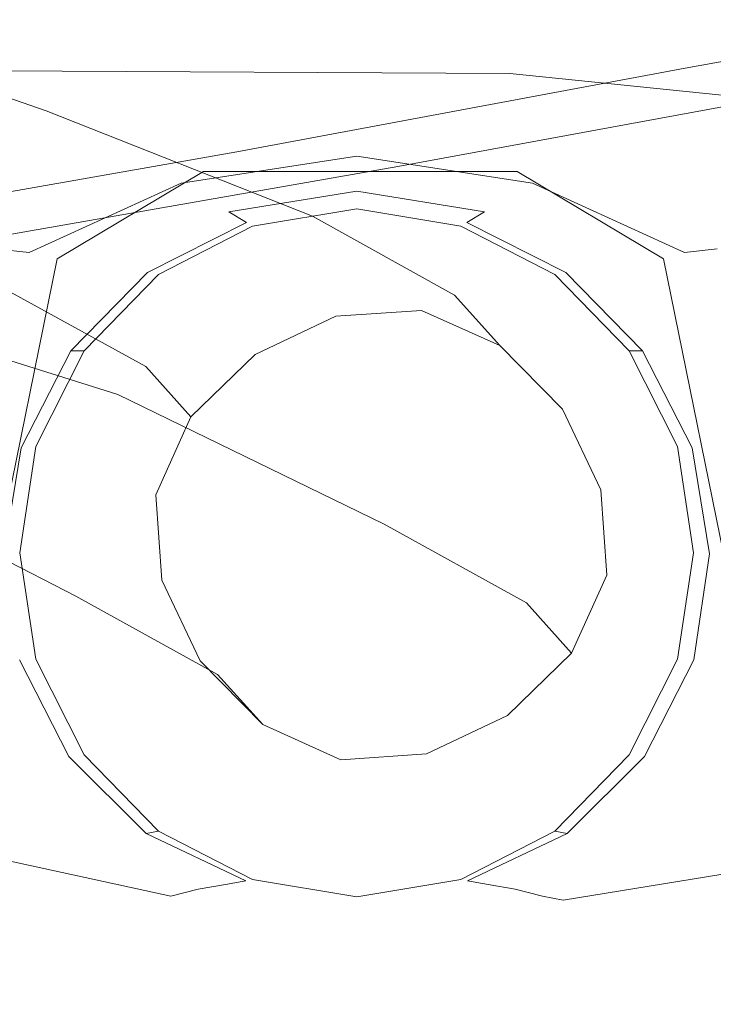
# Model space of a CAD drawing. Extents: x 0 to 819, y -819 to 0.
# Drawn here: x 326 to 344, y -101 to -75 of the extents above; entities that cross this region are included whole.
import ezdxf

# ---------------------------------------------------------------- set-up
doc = ezdxf.new("R2010")
doc.units = 0
doc.header["$LTSCALE"] = 500
doc.header["$MEASUREMENT"] = 0
for name, color, linetype in [('NOVOTERM_CERAMIKA', 7, 'Continuous'), ('NOVOTERM_CHROM', 7, 'Continuous'), ('NOVOTERM_WAZ', 7, 'Continuous')]:
    doc.layers.add(name, color=color, linetype=linetype)

msp = doc.modelspace()

# ---------------------------------------------------------------- linework, layer by layer
at = {"layer": 'NOVOTERM_CERAMIKA', "lineweight": 0}
for points, invisible_edges in [([(731.235, 0, 2082.962), (731.956, -152.242, 2082.962), (0, 0, 2082.962), (731.235, 0, 2082.962)], 10), ([(0, 0, 2082.962), (731.956, -152.242, 2082.962), (298.848, -728.554, 2082.962), (0, 0, 2082.962)], 15), ([(129.365, -129.365, 0), (194.048, 0, 0), (385.273, 0, 0), (162.648, -226.137, 0)], 13), ([(133.133, -387.087, 0), (162.648, -226.137, 0), (385.273, 0, 0), (230.157, -354.746, 0)], 15), ([(388.099, -258.731, 0), (230.157, -354.746, 0), (385.273, 0, 0), (544.157, -65.692, 0)], 15), ([(60.192, -60.192, 2112.593), (79.169, -79.395, 2146.713), (650.591, -79.395, 2146.713), (671.327, -60.192, 2112.593)], 15), ([(207.745, -71.103, 398.849), (223.576, -76.093, 378.507), (338.254, -76.684, 376.066), (322.223, -71.072, 398.849)], 15), ([(378.357, -71.062, 398.849), (322.223, -71.072, 398.849), (338.254, -76.684, 376.066), (378.647, -75.43, 378.507)], 15), ([(377.643, -78.127, 371.727), (378.647, -75.43, 378.507), (338.254, -76.684, 376.066), (367.732, -79.683, 371.727)], 7), ([(264.562, -80.655, 371.727), (338.798, -82.19, 371.727), (338.254, -76.684, 376.066), (223.576, -76.093, 378.507)], 11), ([(366.243, -82.489, 371.727), (367.732, -79.683, 371.727), (338.254, -76.684, 376.066), (338.798, -82.19, 371.727)], 13), ([(650.591, -79.395, 2146.713), (79.169, -79.395, 2146.713), (651.002, -166.243, 2146.713), (650.591, -79.395, 2146.713)], 15), ([(79.169, -79.395, 2146.713), (79.169, -644.406, 2146.713), (651.002, -166.243, 2146.713), (79.169, -79.395, 2146.713)], 15), ([(264.562, -80.655, 371.727), (243.824, -86.289, 371.727), (350.579, -90.32, 371.653), (338.798, -82.19, 371.727)], 15), ([(366.243, -82.489, 371.727), (338.798, -82.19, 371.727), (350.579, -90.32, 371.653), (371.919, -85.156, 371.612)], 15), ([(269.75, -98.803, 371.727), (345.502, -107.488, 371.612), (350.579, -90.32, 371.653), (243.824, -86.289, 371.727)], 15), ([(269.75, -98.803, 371.727), (241.019, -112.838, 371.727), (345.606, -134.48, 371.653), (345.502, -107.488, 371.612)], 15)]:
    msp.add_3dface(points, dxfattribs=dict(at, invisible_edges=invisible_edges))
at = {"layer": 'NOVOTERM_CHROM', "lineweight": 0}
for points, invisible_edges in [([(326.507, -77.849, 1540.044), (323.252, -92.69, 1542.576), (323.252, -32.107, 1542.576), (326.507, -32.107, 1540.044)], 13), ([(323.252, -92.69, 1564.91), (326.507, -77.849, 1567.441), (326.507, -32.107, 1567.441), (323.252, -32.107, 1564.91)], 15), ([(330.305, -75.747, 1538.416), (326.507, -77.849, 1540.044), (326.507, -32.107, 1540.044), (330.305, -32.107, 1538.416)], 15), ([(326.507, -77.849, 1567.441), (330.305, -75.747, 1569.069), (330.305, -32.107, 1569.069), (326.507, -32.107, 1567.441)], 15), ([(334.375, -75.747, 1537.964), (330.305, -75.747, 1538.416), (330.305, -32.107, 1538.416), (334.375, -32.107, 1537.964)], 15), ([(330.305, -75.747, 1569.069), (334.375, -75.747, 1569.612), (334.375, -32.107, 1569.612), (330.305, -32.107, 1569.069)], 15), ([(338.444, -75.747, 1538.416), (334.375, -75.747, 1537.964), (334.375, -32.107, 1537.964), (338.444, -32.107, 1538.416)], 15), ([(334.375, -75.747, 1569.612), (338.444, -75.747, 1569.069), (338.444, -32.107, 1569.069), (334.375, -32.107, 1569.612)], 15), ([(342.242, -77.849, 1540.044), (338.444, -75.747, 1538.416), (338.444, -32.107, 1538.416), (342.242, -32.107, 1540.044)], 15), ([(338.444, -75.747, 1569.069), (342.242, -77.849, 1567.441), (342.242, -32.107, 1567.441), (338.444, -32.107, 1569.069)], 15), ([(345.497, -92.69, 1542.576), (342.242, -77.849, 1540.044), (342.242, -32.107, 1540.044), (345.497, -32.107, 1542.576)], 15), ([(342.242, -77.849, 1567.441), (345.497, -92.69, 1564.91), (345.497, -32.107, 1564.91), (342.242, -32.107, 1567.441)], 15), ([(326.507, -81.496, 1567.441), (330.305, -79.227, 1569.069), (330.305, -75.747, 1569.069), (326.507, -77.849, 1567.441)], 15), ([(330.305, -79.227, 1538.416), (326.507, -81.496, 1540.044), (326.507, -77.849, 1540.044), (330.305, -75.747, 1538.416)], 15), ([(330.305, -79.227, 1569.069), (334.375, -79.227, 1569.612), (334.375, -75.747, 1569.612), (330.305, -75.747, 1569.069)], 15), ([(334.375, -79.227, 1537.964), (330.305, -79.227, 1538.416), (330.305, -75.747, 1538.416), (334.375, -75.747, 1537.964)], 15), ([(334.375, -79.227, 1569.612), (338.444, -79.227, 1569.069), (338.444, -75.747, 1569.069), (334.375, -75.747, 1569.612)], 15), ([(338.444, -79.227, 1538.416), (334.375, -79.227, 1537.964), (334.375, -75.747, 1537.964), (338.444, -75.747, 1538.416)], 15), ([(338.444, -79.227, 1569.069), (342.242, -81.496, 1567.441), (342.242, -77.849, 1567.441), (338.444, -75.747, 1569.069)], 15), ([(342.242, -81.496, 1540.044), (338.444, -79.227, 1538.416), (338.444, -75.747, 1538.416), (342.242, -77.849, 1540.044)], 15), ([(323.252, -97.521, 1564.91), (326.507, -81.496, 1567.441), (326.507, -77.849, 1567.441), (323.252, -92.69, 1564.91)], 7), ([(326.507, -81.496, 1540.044), (323.252, -97.521, 1542.576), (323.252, -92.69, 1542.576), (326.507, -77.849, 1540.044)], 15), ([(342.242, -81.496, 1567.441), (345.497, -97.521, 1564.91), (345.497, -92.69, 1564.91), (342.242, -77.849, 1567.441)], 13), ([(345.497, -97.521, 1542.576), (342.242, -81.496, 1540.044), (342.242, -77.849, 1540.044), (345.497, -92.69, 1542.576)], 7), ([(329.089, -79.374, 1572.054), (329.071, -79.593, 1572.956), (334.283, -78.803, 1573.232), (334.283, -78.585, 1572.33)], 15), ([(329.089, -79.374, 1572.054), (334.283, -78.585, 1572.33), (334.283, -78.537, 1571.578), (329.257, -79.303, 1571.31)], 15), ([(329.725, -79.527, 1570.88), (329.257, -79.303, 1571.31), (334.283, -78.537, 1571.578), (334.283, -78.825, 1571.131)], 7), ([(339.477, -79.374, 1572.054), (339.309, -79.303, 1571.31), (334.283, -78.537, 1571.578), (334.283, -78.585, 1572.33)], 15), ([(338.84, -79.527, 1570.88), (334.283, -78.825, 1571.131), (334.283, -78.537, 1571.578), (339.309, -79.303, 1571.31)], 14), ([(339.477, -79.374, 1572.054), (334.283, -78.585, 1572.33), (334.283, -78.803, 1573.232), (339.495, -79.593, 1572.956)], 15), ([(329.053, -79.812, 1573.858), (334.283, -79.02, 1574.134), (334.283, -78.803, 1573.232), (329.071, -79.593, 1572.956)], 15), ([(329.725, -79.527, 1570.88), (334.283, -78.825, 1571.131), (334.283, -79.282, 1570.835), (330.344, -79.899, 1570.607)], 15), ([(339.513, -79.812, 1573.858), (339.495, -79.593, 1572.956), (334.283, -78.803, 1573.232), (334.283, -79.02, 1574.134)], 15), ([(338.84, -79.527, 1570.88), (338.221, -79.899, 1570.607), (334.283, -79.282, 1570.835), (334.283, -78.825, 1571.131)], 15), ([(329.053, -79.812, 1573.858), (328.968, -81.298, 1581.136), (334.283, -80.497, 1581.416), (334.283, -79.02, 1574.134)], 15), ([(339.513, -79.812, 1573.858), (334.283, -79.02, 1574.134), (334.283, -80.497, 1581.416), (339.597, -81.298, 1581.136)], 15), ([(329.089, -79.374, 1572.054), (324.627, -81.356, 1571.362), (324.594, -81.58, 1572.262), (329.071, -79.593, 1572.956)], 15), ([(329.089, -79.374, 1572.054), (329.257, -79.303, 1571.31), (324.932, -81.237, 1570.63), (324.627, -81.356, 1571.362)], 15), ([(329.725, -79.527, 1570.88), (325.781, -81.325, 1570.236), (324.932, -81.237, 1570.63), (329.257, -79.303, 1571.31)], 12), ([(330.305, -79.582, 1538.777), (326.507, -81.851, 1540.405), (326.507, -81.496, 1540.044), (330.305, -79.227, 1538.416)], 11), ([(326.507, -81.851, 1567.081), (330.305, -79.582, 1568.708), (330.305, -79.227, 1569.069), (326.507, -81.496, 1567.441)], 11), ([(334.375, -79.582, 1538.325), (330.305, -79.582, 1538.777), (330.305, -79.227, 1538.416), (334.375, -79.227, 1537.964)], 11), ([(330.305, -79.582, 1568.708), (334.375, -79.582, 1569.251), (334.375, -79.227, 1569.612), (330.305, -79.227, 1569.069)], 11), ([(330.963, -80.271, 1570.335), (330.344, -79.899, 1570.607), (334.283, -79.282, 1570.835), (334.283, -79.738, 1570.539)], 7), ([(337.602, -80.271, 1570.335), (334.283, -79.738, 1570.539), (334.283, -79.282, 1570.835), (338.221, -79.899, 1570.607)], 14), ([(338.444, -79.582, 1538.777), (334.375, -79.582, 1538.325), (334.375, -79.227, 1537.964), (338.444, -79.227, 1538.416)], 11), ([(334.375, -79.582, 1569.251), (338.444, -79.582, 1568.708), (338.444, -79.227, 1569.069), (334.375, -79.227, 1569.612)], 11), ([(342.242, -81.851, 1540.405), (338.444, -79.582, 1538.777), (338.444, -79.227, 1538.416), (342.242, -81.496, 1540.044)], 11), ([(338.444, -79.582, 1568.708), (342.242, -81.851, 1567.081), (342.242, -81.496, 1567.441), (338.444, -79.227, 1569.069)], 11), ([(338.84, -79.527, 1570.88), (339.309, -79.303, 1571.31), (343.633, -81.237, 1570.63), (342.785, -81.325, 1570.236)], 3), ([(339.477, -79.374, 1572.054), (343.938, -81.356, 1571.362), (343.633, -81.237, 1570.63), (339.309, -79.303, 1571.31)], 15), ([(339.477, -79.374, 1572.054), (339.495, -79.593, 1572.956), (343.972, -81.58, 1572.262), (343.938, -81.356, 1571.362)], 15), ([(329.053, -79.812, 1573.858), (329.071, -79.593, 1572.956), (324.594, -81.58, 1572.262), (324.56, -81.804, 1573.162)], 15), ([(329.725, -79.527, 1570.88), (330.344, -79.899, 1570.607), (326.9, -81.517, 1570.009), (325.781, -81.325, 1570.236)], 15), ([(330.305, -79.582, 1538.777), (330.305, -79.582, 1568.708), (326.507, -81.851, 1567.081), (326.507, -81.851, 1540.405)], 15), ([(334.375, -79.582, 1538.325), (334.375, -79.582, 1569.251), (330.305, -79.582, 1568.708), (330.305, -79.582, 1538.777)], 15), ([(338.444, -79.582, 1538.777), (338.444, -79.582, 1568.708), (334.375, -79.582, 1569.251), (334.375, -79.582, 1538.325)], 15), ([(338.84, -79.527, 1570.88), (342.785, -81.325, 1570.236), (341.665, -81.517, 1570.009), (338.221, -79.899, 1570.607)], 15), ([(342.242, -81.851, 1540.405), (342.242, -81.851, 1567.081), (338.444, -79.582, 1568.708), (338.444, -79.582, 1538.777)], 15), ([(339.513, -79.812, 1573.858), (344.005, -81.804, 1573.162), (343.972, -81.58, 1572.262), (339.495, -79.593, 1572.956)], 15), ([(329.053, -79.812, 1573.858), (324.56, -81.804, 1573.162), (324.404, -83.312, 1580.433), (328.968, -81.298, 1581.136)], 15), ([(330.963, -80.271, 1570.335), (328.02, -81.708, 1569.783), (326.9, -81.517, 1570.009), (330.344, -79.899, 1570.607)], 15), ([(330.963, -80.271, 1570.335), (334.283, -79.738, 1570.539), (334.283, -80.081, 1570.166), (331.427, -80.55, 1569.981)], 7), ([(337.602, -80.271, 1570.335), (337.138, -80.55, 1569.981), (334.283, -80.081, 1570.166), (334.283, -79.738, 1570.539)], 15), ([(337.602, -80.271, 1570.335), (338.221, -79.899, 1570.607), (341.665, -81.517, 1570.009), (340.546, -81.708, 1569.783)], 15), ([(339.513, -79.812, 1573.858), (339.597, -81.298, 1581.136), (344.162, -83.312, 1580.433), (344.005, -81.804, 1573.162)], 15), ([(331.582, -80.643, 1569.464), (331.427, -80.55, 1569.981), (334.283, -80.081, 1570.166), (334.283, -80.195, 1569.641)], 15), ([(331.582, -80.643, 1552.388), (331.582, -80.643, 1564.895), (334.283, -80.195, 1565.048), (334.283, -80.195, 1552.475)], 15), ([(331.582, -80.643, 1569.464), (334.283, -80.195, 1569.641), (334.283, -80.195, 1565.048), (331.582, -80.643, 1564.895)], 15), ([(331.582, -80.643, 1552.388), (334.283, -80.195, 1552.475), (334.283, -80.195, 1536.396), (331.582, -80.643, 1536.396)], 11), ([(334.283, -80.85, 1535.913), (331.78, -81.265, 1535.913), (331.582, -80.643, 1536.396), (334.283, -80.195, 1536.396)], 15), ([(336.983, -80.643, 1569.464), (334.283, -80.195, 1569.641), (334.283, -80.081, 1570.166), (337.138, -80.55, 1569.981)], 15), ([(336.983, -80.643, 1552.388), (334.283, -80.195, 1552.475), (334.283, -80.195, 1565.048), (336.983, -80.643, 1564.895)], 15), ([(336.983, -80.643, 1569.464), (336.983, -80.643, 1564.895), (334.283, -80.195, 1565.048), (334.283, -80.195, 1569.641)], 15), ([(336.983, -80.643, 1552.388), (336.983, -80.643, 1536.396), (334.283, -80.195, 1536.396), (334.283, -80.195, 1552.475)], 13), ([(336.785, -81.265, 1535.913), (334.283, -80.85, 1535.913), (334.283, -80.195, 1536.396), (336.983, -80.643, 1536.396)], 15), ([(330.963, -80.271, 1570.335), (331.427, -80.55, 1569.981), (328.859, -81.852, 1569.466), (328.02, -81.708, 1569.783)], 13), ([(328.752, -85.32, 1601.167), (334.283, -84.496, 1601.455), (334.283, -80.497, 1581.416), (328.968, -81.298, 1581.136)], 15), ([(339.814, -85.32, 1601.167), (339.597, -81.298, 1581.136), (334.283, -80.497, 1581.416), (334.283, -84.496, 1601.455)], 15), ([(337.602, -80.271, 1570.335), (340.546, -81.708, 1569.783), (339.706, -81.852, 1569.466), (337.138, -80.55, 1569.981)], 3), ([(331.582, -80.643, 1569.464), (329.139, -81.9, 1568.967), (328.859, -81.852, 1569.466), (331.427, -80.55, 1569.981)], 15), ([(331.582, -80.643, 1552.388), (329.139, -81.9, 1552.145), (329.139, -81.9, 1564.466), (331.582, -80.643, 1564.895)], 15), ([(331.582, -80.643, 1569.464), (331.582, -80.643, 1564.895), (329.139, -81.9, 1564.466), (329.139, -81.9, 1568.967)], 11), ([(331.582, -80.643, 1552.388), (331.582, -80.643, 1536.396), (329.139, -81.9, 1536.396), (329.139, -81.9, 1552.145)], 9), ([(331.78, -81.265, 1535.913), (329.517, -82.43, 1535.913), (329.139, -81.9, 1536.396), (331.582, -80.643, 1536.396)], 15), ([(339.049, -82.43, 1535.913), (336.785, -81.265, 1535.913), (336.983, -80.643, 1536.396), (339.426, -81.9, 1536.396)], 15), ([(336.983, -80.643, 1569.464), (337.138, -80.55, 1569.981), (339.706, -81.852, 1569.466), (339.426, -81.9, 1568.967)], 15), ([(336.983, -80.643, 1552.388), (336.983, -80.643, 1564.895), (339.426, -81.9, 1564.466), (339.426, -81.9, 1552.145)], 11), ([(336.983, -80.643, 1569.464), (339.426, -81.9, 1568.967), (339.426, -81.9, 1564.466), (336.983, -80.643, 1564.895)], 15), ([(336.983, -80.643, 1552.388), (339.426, -81.9, 1552.145), (339.426, -81.9, 1536.396), (336.983, -80.643, 1536.396)], 11), ([(331.78, -81.265, 1535.913), (334.283, -80.85, 1535.913), (334.283, -89.124, 1535.913), (331.78, -81.265, 1535.913)], 15), ([(334.283, -80.85, 1535.913), (336.785, -81.265, 1535.913), (334.283, -89.124, 1535.913), (334.283, -80.85, 1535.913)], 15), ([(323.06, -83.911, 1569.306), (322.011, -83.976, 1569.667), (324.932, -81.237, 1570.63), (325.781, -81.325, 1570.236)], 15), ([(329.517, -82.43, 1535.913), (331.78, -81.265, 1535.913), (334.283, -89.124, 1535.913), (329.517, -82.43, 1535.913)], 15), ([(336.785, -81.265, 1535.913), (339.049, -82.43, 1535.913), (334.283, -89.124, 1535.913), (336.785, -81.265, 1535.913)], 15), ([(345.505, -83.911, 1569.306), (342.785, -81.325, 1570.236), (343.633, -81.237, 1570.63), (346.554, -83.976, 1569.667)], 15), ([(323.06, -83.911, 1569.306), (325.781, -81.325, 1570.236), (326.9, -81.517, 1570.009), (324.444, -83.901, 1569.124)], 15), ([(326.507, -81.851, 1540.405), (323.323, -97.528, 1542.881), (323.252, -97.521, 1542.576), (326.507, -81.496, 1540.044)], 11), ([(323.323, -97.528, 1564.604), (326.507, -81.851, 1567.081), (326.507, -81.496, 1567.441), (323.252, -97.521, 1564.91)], 11), ([(328.752, -85.32, 1601.167), (328.968, -81.298, 1581.136), (324.404, -83.312, 1580.433), (324.001, -87.391, 1600.444)], 15), ([(325.828, -83.892, 1568.942), (324.444, -83.901, 1569.124), (326.9, -81.517, 1570.009), (328.02, -81.708, 1569.783)], 15), ([(339.814, -85.32, 1601.167), (344.564, -87.391, 1600.444), (344.162, -83.312, 1580.433), (339.597, -81.298, 1581.136)], 15), ([(342.737, -83.892, 1568.942), (340.546, -81.708, 1569.783), (341.665, -81.517, 1570.009), (344.121, -83.901, 1569.124)], 15), ([(345.505, -83.911, 1569.306), (344.121, -83.901, 1569.124), (341.665, -81.517, 1570.009), (342.785, -81.325, 1570.236)], 15), ([(345.427, -97.528, 1542.881), (342.242, -81.851, 1540.405), (342.242, -81.496, 1540.044), (345.497, -97.521, 1542.576)], 11), ([(342.242, -81.851, 1567.081), (345.427, -97.528, 1564.604), (345.497, -97.521, 1564.91), (342.242, -81.496, 1567.441)], 11), ([(325.828, -83.892, 1568.942), (328.02, -81.708, 1569.783), (328.859, -81.852, 1569.466), (326.866, -83.885, 1568.662)], 11), ([(342.737, -83.892, 1568.942), (341.699, -83.885, 1568.662), (339.706, -81.852, 1569.466), (340.546, -81.708, 1569.783)], 13), ([(326.507, -81.851, 1540.405), (326.507, -81.851, 1567.081), (323.323, -97.528, 1564.604), (323.323, -97.528, 1542.881)], 15), ([(327.212, -83.882, 1568.184), (326.866, -83.885, 1568.662), (328.859, -81.852, 1569.466), (329.139, -81.9, 1568.967)], 7), ([(327.212, -83.882, 1551.76), (327.212, -83.882, 1563.79), (329.139, -81.9, 1564.466), (329.139, -81.9, 1552.145)], 11), ([(327.212, -83.882, 1568.184), (329.139, -81.9, 1568.967), (329.139, -81.9, 1564.466), (327.212, -83.882, 1563.79)], 15), ([(327.212, -83.882, 1551.76), (329.139, -81.9, 1552.145), (329.139, -81.9, 1536.396), (327.212, -83.882, 1536.396)], 11), ([(327.212, -83.882, 1536.396), (329.139, -81.9, 1536.396), (329.517, -82.43, 1535.913), (327.731, -84.267, 1535.913)], 15), ([(339.426, -81.9, 1536.396), (341.353, -83.882, 1536.396), (340.834, -84.267, 1535.913), (339.049, -82.43, 1535.913)], 15), ([(341.353, -83.882, 1568.184), (339.426, -81.9, 1568.967), (339.706, -81.852, 1569.466), (341.699, -83.885, 1568.662)], 6), ([(341.353, -83.882, 1551.76), (339.426, -81.9, 1552.145), (339.426, -81.9, 1564.466), (341.353, -83.882, 1563.79)], 15), ([(341.353, -83.882, 1551.76), (341.353, -83.882, 1536.396), (339.426, -81.9, 1536.396), (339.426, -81.9, 1552.145)], 9), ([(341.353, -83.882, 1568.184), (341.353, -83.882, 1563.79), (339.426, -81.9, 1564.466), (339.426, -81.9, 1568.967)], 11), ([(345.427, -97.528, 1542.881), (345.427, -97.528, 1564.604), (342.242, -81.851, 1567.081), (342.242, -81.851, 1540.405)], 15), ([(327.731, -84.267, 1535.913), (329.517, -82.43, 1535.913), (334.283, -89.124, 1535.913), (327.731, -84.267, 1535.913)], 15), ([(339.049, -82.43, 1535.913), (340.834, -84.267, 1535.913), (334.283, -89.124, 1535.913), (339.049, -82.43, 1535.913)], 15), ([(325.828, -83.892, 1568.942), (324.435, -86.505, 1567.932), (322.91, -86.645, 1568.101), (324.444, -83.901, 1569.124)], 15), ([(325.828, -83.892, 1568.942), (326.866, -83.885, 1568.662), (325.579, -86.4, 1567.665), (324.435, -86.505, 1567.932)], 13), ([(327.212, -83.882, 1568.184), (325.961, -86.365, 1567.204), (325.579, -86.4, 1567.665), (326.866, -83.885, 1568.662)], 7), ([(327.212, -83.882, 1551.76), (325.961, -86.365, 1551.279), (325.961, -86.365, 1562.943), (327.212, -83.882, 1563.79)], 15), ([(327.212, -83.882, 1551.76), (327.212, -83.882, 1536.396), (325.961, -86.365, 1536.396), (325.961, -86.365, 1551.279)], 13), ([(327.212, -83.882, 1568.184), (327.212, -83.882, 1563.79), (325.961, -86.365, 1562.943), (325.961, -86.365, 1567.204)], 15), ([(325.961, -86.365, 1536.396), (327.212, -83.882, 1536.396), (327.731, -84.267, 1535.913), (326.571, -86.567, 1535.913)], 15), ([(341.353, -83.882, 1536.396), (342.605, -86.365, 1536.396), (341.994, -86.567, 1535.913), (340.834, -84.267, 1535.913)], 15), ([(341.353, -83.882, 1551.76), (341.353, -83.882, 1563.79), (342.605, -86.365, 1562.943), (342.605, -86.365, 1551.279)], 15), ([(341.353, -83.882, 1568.184), (341.699, -83.885, 1568.662), (342.986, -86.4, 1567.665), (342.605, -86.365, 1567.204)], 15), ([(341.353, -83.882, 1568.184), (342.605, -86.365, 1567.204), (342.605, -86.365, 1562.943), (341.353, -83.882, 1563.79)], 15), ([(341.353, -83.882, 1551.76), (342.605, -86.365, 1551.279), (342.605, -86.365, 1536.396), (341.353, -83.882, 1536.396)], 11), ([(342.737, -83.892, 1568.942), (344.13, -86.505, 1567.932), (342.986, -86.4, 1567.665), (341.699, -83.885, 1568.662)], 11), ([(342.737, -83.892, 1568.942), (344.121, -83.901, 1569.124), (345.656, -86.645, 1568.101), (344.13, -86.505, 1567.932)], 15), ([(326.571, -86.567, 1535.913), (327.731, -84.267, 1535.913), (334.283, -89.124, 1535.913), (326.571, -86.567, 1535.913)], 15), ([(340.834, -84.267, 1535.913), (341.994, -86.567, 1535.913), (334.283, -89.124, 1535.913), (340.834, -84.267, 1535.913)], 15), ([(328.752, -85.32, 1601.167), (328.526, -90.826, 1625.391), (334.283, -89.984, 1625.685), (334.283, -84.496, 1601.455)], 15), ([(339.814, -85.32, 1601.167), (334.283, -84.496, 1601.455), (334.283, -89.984, 1625.685), (340.039, -90.826, 1625.391)], 15), ([(328.752, -85.32, 1601.167), (324.001, -87.391, 1600.444), (323.581, -92.948, 1624.65), (328.526, -90.826, 1625.391)], 15), ([(339.814, -85.32, 1601.167), (340.039, -90.826, 1625.391), (344.985, -92.948, 1624.65), (344.564, -87.391, 1600.444)], 15), ([(325.543, -89.124, 1566.114), (325.129, -89.151, 1566.572), (325.579, -86.4, 1567.665), (325.961, -86.365, 1567.204)], 15), ([(325.543, -89.124, 1550.744), (325.543, -89.124, 1562.002), (325.961, -86.365, 1562.943), (325.961, -86.365, 1551.279)], 15), ([(325.543, -89.124, 1566.114), (325.961, -86.365, 1567.204), (325.961, -86.365, 1562.943), (325.543, -89.124, 1562.002)], 15), ([(325.543, -89.124, 1550.744), (325.961, -86.365, 1551.279), (325.961, -86.365, 1536.396), (325.543, -89.124, 1536.396)], 11), ([(325.543, -89.124, 1536.396), (325.961, -86.365, 1536.396), (326.571, -86.567, 1535.913), (326.185, -89.124, 1535.913)], 15), ([(342.605, -86.365, 1536.396), (343.022, -89.124, 1536.396), (342.381, -89.124, 1535.913), (341.994, -86.567, 1535.913)], 15), ([(343.022, -89.124, 1550.744), (342.605, -86.365, 1551.279), (342.605, -86.365, 1562.943), (343.022, -89.124, 1562.002)], 15), ([(343.022, -89.124, 1550.744), (343.022, -89.124, 1536.396), (342.605, -86.365, 1536.396), (342.605, -86.365, 1551.279)], 13), ([(343.022, -89.124, 1566.114), (342.605, -86.365, 1567.204), (342.986, -86.4, 1567.665), (343.436, -89.151, 1566.572)], 15), ([(343.022, -89.124, 1566.114), (343.022, -89.124, 1562.002), (342.605, -86.365, 1562.943), (342.605, -86.365, 1567.204)], 15), ([(323.886, -89.232, 1566.87), (324.435, -86.505, 1567.932), (325.579, -86.4, 1567.665), (325.129, -89.151, 1566.572)], 11), ([(326.185, -89.124, 1535.913), (326.571, -86.567, 1535.913), (334.283, -89.124, 1535.913), (326.185, -89.124, 1535.913)], 15), ([(341.994, -86.567, 1535.913), (342.381, -89.124, 1535.913), (334.283, -89.124, 1535.913), (341.994, -86.567, 1535.913)], 15), ([(344.679, -89.232, 1566.87), (343.436, -89.151, 1566.572), (342.986, -86.4, 1567.665), (344.13, -86.505, 1567.932)], 13), ([(325.543, -89.124, 1566.114), (325.961, -91.883, 1565.024), (325.534, -91.901, 1565.48), (325.129, -89.151, 1566.572)], 15), ([(325.543, -89.124, 1550.744), (325.961, -91.883, 1550.208), (325.961, -91.883, 1561.06), (325.543, -89.124, 1562.002)], 15), ([(325.543, -89.124, 1550.744), (325.543, -89.124, 1536.396), (325.961, -91.883, 1536.396), (325.961, -91.883, 1550.208)], 13), ([(325.543, -89.124, 1566.114), (325.543, -89.124, 1562.002), (325.961, -91.883, 1561.06), (325.961, -91.883, 1565.024)], 15), ([(325.961, -91.883, 1536.396), (325.543, -89.124, 1536.396), (326.185, -89.124, 1535.913), (326.571, -91.681, 1535.913)], 15), ([(326.571, -91.681, 1535.913), (326.185, -89.124, 1535.913), (334.283, -89.124, 1535.913), (326.571, -91.681, 1535.913)], 15), ([(327.731, -93.981, 1535.913), (326.571, -91.681, 1535.913), (334.283, -89.124, 1535.913), (327.731, -93.981, 1535.913)], 15), ([(329.517, -95.818, 1535.913), (327.731, -93.981, 1535.913), (334.283, -89.124, 1535.913), (329.517, -95.818, 1535.913)], 15), ([(331.78, -96.983, 1535.913), (329.517, -95.818, 1535.913), (334.283, -89.124, 1535.913), (331.78, -96.983, 1535.913)], 15), ([(334.283, -97.398, 1535.913), (331.78, -96.983, 1535.913), (334.283, -89.124, 1535.913), (334.283, -97.398, 1535.913)], 15), ([(336.785, -96.983, 1535.913), (334.283, -97.398, 1535.913), (334.283, -89.124, 1535.913), (336.785, -96.983, 1535.913)], 15), ([(339.049, -95.818, 1535.913), (336.785, -96.983, 1535.913), (334.283, -89.124, 1535.913), (339.049, -95.818, 1535.913)], 15), ([(340.834, -93.981, 1535.913), (339.049, -95.818, 1535.913), (334.283, -89.124, 1535.913), (340.834, -93.981, 1535.913)], 15), ([(342.381, -89.124, 1535.913), (341.994, -91.681, 1535.913), (334.283, -89.124, 1535.913), (342.381, -89.124, 1535.913)], 15), ([(341.994, -91.681, 1535.913), (340.834, -93.981, 1535.913), (334.283, -89.124, 1535.913), (341.994, -91.681, 1535.913)], 15), ([(343.022, -89.124, 1536.396), (342.605, -91.883, 1536.396), (341.994, -91.681, 1535.913), (342.381, -89.124, 1535.913)], 15), ([(343.022, -89.124, 1550.744), (343.022, -89.124, 1562.002), (342.605, -91.883, 1561.06), (342.605, -91.883, 1550.208)], 15), ([(343.022, -89.124, 1566.114), (343.436, -89.151, 1566.572), (343.031, -91.901, 1565.48), (342.605, -91.883, 1565.024)], 15), ([(343.022, -89.124, 1566.114), (342.605, -91.883, 1565.024), (342.605, -91.883, 1561.06), (343.022, -89.124, 1562.002)], 15), ([(343.022, -89.124, 1550.744), (342.605, -91.883, 1550.208), (342.605, -91.883, 1536.396), (343.022, -89.124, 1536.396)], 11), ([(344.679, -89.232, 1566.87), (344.311, -91.952, 1565.811), (343.031, -91.901, 1565.48), (343.436, -89.151, 1566.572)], 11), ([(328.415, -96.767, 1645.247), (334.283, -95.927, 1645.54), (334.283, -89.984, 1625.685), (328.526, -90.826, 1625.391)], 15), ([(340.151, -96.767, 1645.247), (340.039, -90.826, 1625.391), (334.283, -89.984, 1625.685), (334.283, -95.927, 1645.54)], 15), ([(328.415, -96.767, 1645.247), (328.526, -90.826, 1625.391), (323.581, -92.948, 1624.65), (323.369, -98.893, 1644.505)], 15), ([(340.151, -96.767, 1645.247), (345.196, -98.893, 1644.505), (344.985, -92.948, 1624.65), (340.039, -90.826, 1625.391)], 15), ([(327.212, -94.366, 1536.396), (325.961, -91.883, 1536.396), (326.571, -91.681, 1535.913), (327.731, -93.981, 1535.913)], 15), ([(342.605, -91.883, 1536.396), (341.353, -94.366, 1536.396), (340.834, -93.981, 1535.913), (341.994, -91.681, 1535.913)], 15), ([(325.614, -94.546, 1564.807), (324.015, -94.726, 1565.068), (322.549, -92.021, 1566.077), (324.255, -91.952, 1565.811)], 15), ([(325.614, -94.546, 1564.807), (324.255, -91.952, 1565.811), (325.534, -91.901, 1565.48), (326.813, -94.411, 1564.485)], 11), ([(327.212, -94.366, 1564.043), (326.813, -94.411, 1564.485), (325.534, -91.901, 1565.48), (325.961, -91.883, 1565.024)], 15), ([(327.212, -94.366, 1549.727), (327.212, -94.366, 1560.213), (325.961, -91.883, 1561.06), (325.961, -91.883, 1550.208)], 15), ([(327.212, -94.366, 1564.043), (325.961, -91.883, 1565.024), (325.961, -91.883, 1561.06), (327.212, -94.366, 1560.213)], 15), ([(327.212, -94.366, 1549.727), (325.961, -91.883, 1550.208), (325.961, -91.883, 1536.396), (327.212, -94.366, 1536.396)], 11), ([(341.353, -94.366, 1549.727), (342.605, -91.883, 1550.208), (342.605, -91.883, 1561.06), (341.353, -94.366, 1560.213)], 15), ([(341.353, -94.366, 1549.727), (341.353, -94.366, 1536.396), (342.605, -91.883, 1536.396), (342.605, -91.883, 1550.208)], 13), ([(341.353, -94.366, 1564.043), (342.605, -91.883, 1565.024), (343.031, -91.901, 1565.48), (341.753, -94.411, 1564.485)], 15), ([(341.353, -94.366, 1564.043), (341.353, -94.366, 1560.213), (342.605, -91.883, 1561.06), (342.605, -91.883, 1565.024)], 15), ([(342.952, -94.546, 1564.807), (341.753, -94.411, 1564.485), (343.031, -91.901, 1565.48), (344.311, -91.952, 1565.811)], 13), ([(342.952, -94.546, 1564.807), (344.311, -91.952, 1565.811), (346.016, -92.021, 1566.077), (344.55, -94.726, 1565.068)], 15), ([(329.139, -96.348, 1536.396), (327.212, -94.366, 1536.396), (327.731, -93.981, 1535.913), (329.517, -95.818, 1535.913)], 15), ([(341.353, -94.366, 1536.396), (339.426, -96.348, 1536.396), (339.049, -95.818, 1535.913), (340.834, -93.981, 1535.913)], 15), ([(325.614, -94.546, 1564.807), (327.856, -96.607, 1564.004), (326.573, -96.866, 1564.26), (324.015, -94.726, 1565.068)], 15), ([(325.614, -94.546, 1564.807), (326.813, -94.411, 1564.485), (328.819, -96.413, 1563.691), (327.856, -96.607, 1564.004)], 13), ([(327.212, -94.366, 1564.043), (329.139, -96.348, 1563.26), (328.819, -96.413, 1563.691), (326.813, -94.411, 1564.485)], 13), ([(327.212, -94.366, 1549.727), (329.139, -96.348, 1549.342), (329.139, -96.348, 1559.537), (327.212, -94.366, 1560.213)], 15), ([(327.212, -94.366, 1549.727), (327.212, -94.366, 1536.396), (329.139, -96.348, 1536.396), (329.139, -96.348, 1549.342)], 9), ([(327.212, -94.366, 1564.043), (327.212, -94.366, 1560.213), (329.139, -96.348, 1559.537), (329.139, -96.348, 1563.26)], 11), ([(341.353, -94.366, 1549.727), (341.353, -94.366, 1560.213), (339.426, -96.348, 1559.537), (339.426, -96.348, 1549.342)], 15), ([(341.353, -94.366, 1564.043), (341.753, -94.411, 1564.485), (339.747, -96.413, 1563.691), (339.426, -96.348, 1563.26)], 11), ([(341.353, -94.366, 1564.043), (339.426, -96.348, 1563.26), (339.426, -96.348, 1559.537), (341.353, -94.366, 1560.213)], 13), ([(341.353, -94.366, 1549.727), (339.426, -96.348, 1549.342), (339.426, -96.348, 1536.396), (341.353, -94.366, 1536.396)], 9), ([(342.952, -94.546, 1564.807), (340.709, -96.607, 1564.004), (339.747, -96.413, 1563.691), (341.753, -94.411, 1564.485)], 11), ([(342.952, -94.546, 1564.807), (344.55, -94.726, 1565.068), (341.992, -96.866, 1564.26), (340.709, -96.607, 1564.004)], 15), ([(322.417, -94.906, 1565.328), (324.015, -94.726, 1565.068), (326.573, -96.866, 1564.26), (325.29, -97.125, 1564.516)], 15), ([(346.149, -94.906, 1565.328), (343.275, -97.125, 1564.516), (341.992, -96.866, 1564.26), (344.55, -94.726, 1565.068)], 15), ([(346.149, -94.906, 1565.328), (347.36, -95.105, 1565.746), (344.247, -97.385, 1564.929), (343.275, -97.125, 1564.516)], 15), ([(329.517, -95.818, 1535.913), (331.78, -96.983, 1535.913), (331.582, -97.606, 1536.396), (329.139, -96.348, 1536.396)], 15), ([(336.785, -96.983, 1535.913), (339.049, -95.818, 1535.913), (339.426, -96.348, 1536.396), (336.983, -97.606, 1536.396)], 15), ([(328.415, -96.767, 1645.247), (328.351, -103.041, 1662.248), (334.283, -102.182, 1662.454), (334.283, -95.927, 1645.54)], 15), ([(340.151, -96.767, 1645.247), (334.283, -95.927, 1645.54), (334.283, -102.182, 1662.454), (340.215, -103.041, 1662.248)], 15), ([(330.875, -97.729, 1563.551), (327.856, -96.607, 1564.004), (328.819, -96.413, 1563.691), (331.405, -97.637, 1563.2)], 3), ([(331.582, -97.606, 1562.764), (331.405, -97.637, 1563.2), (328.819, -96.413, 1563.691), (329.139, -96.348, 1563.26)], 15), ([(331.582, -97.606, 1549.098), (331.582, -97.606, 1559.108), (329.139, -96.348, 1559.537), (329.139, -96.348, 1549.342)], 11), ([(331.582, -97.606, 1562.764), (329.139, -96.348, 1563.26), (329.139, -96.348, 1559.537), (331.582, -97.606, 1559.108)], 15), ([(331.582, -97.606, 1549.098), (329.139, -96.348, 1549.342), (329.139, -96.348, 1536.396), (331.582, -97.606, 1536.396)], 11), ([(336.983, -97.606, 1549.098), (339.426, -96.348, 1549.342), (339.426, -96.348, 1559.537), (336.983, -97.606, 1559.108)], 13), ([(336.983, -97.606, 1562.764), (339.426, -96.348, 1563.26), (339.747, -96.413, 1563.691), (337.16, -97.637, 1563.2)], 15), ([(336.983, -97.606, 1562.764), (336.983, -97.606, 1559.108), (339.426, -96.348, 1559.537), (339.426, -96.348, 1563.26)], 15), ([(336.983, -97.606, 1549.098), (336.983, -97.606, 1536.396), (339.426, -96.348, 1536.396), (339.426, -96.348, 1549.342)], 13), ([(337.69, -97.729, 1563.551), (337.16, -97.637, 1563.2), (339.747, -96.413, 1563.691), (340.709, -96.607, 1564.004)], 13), ([(328.415, -96.767, 1645.247), (323.369, -98.893, 1644.505), (323.247, -105.15, 1661.52), (328.351, -103.041, 1662.248)], 15), ([(330.875, -97.729, 1563.551), (330.169, -97.853, 1563.859), (326.573, -96.866, 1564.26), (327.856, -96.607, 1564.004)], 15), ([(337.69, -97.729, 1563.551), (340.709, -96.607, 1564.004), (341.992, -96.866, 1564.26), (338.397, -97.853, 1563.859)], 7), ([(340.151, -96.767, 1645.247), (340.215, -103.041, 1662.248), (345.319, -105.15, 1661.52), (345.196, -98.893, 1644.505)], 15), ([(329.462, -98.037, 1564.167), (325.29, -97.125, 1564.516), (326.573, -96.866, 1564.26), (330.169, -97.853, 1563.859)], 7), ([(331.78, -96.983, 1535.913), (334.283, -97.398, 1535.913), (334.283, -98.053, 1536.396), (331.582, -97.606, 1536.396)], 15), ([(334.283, -97.398, 1535.913), (336.785, -96.983, 1535.913), (336.983, -97.606, 1536.396), (334.283, -98.053, 1536.396)], 11), ([(339.104, -98.037, 1564.167), (338.397, -97.853, 1563.859), (341.992, -96.866, 1564.26), (343.275, -97.125, 1564.516)], 15), ([(329.462, -98.037, 1564.167), (328.927, -98.136, 1564.619), (324.319, -97.385, 1564.929), (325.29, -97.125, 1564.516)], 3), ([(339.104, -98.037, 1564.167), (343.275, -97.125, 1564.516), (344.247, -97.385, 1564.929), (339.638, -98.136, 1564.619)], 7), ([(328.736, -98.367, 1565.359), (323.971, -97.647, 1565.658), (324.319, -97.385, 1564.929), (328.927, -98.136, 1564.619)], 15), ([(331.582, -97.606, 1562.764), (334.283, -98.053, 1562.587), (334.283, -98.054, 1563.031), (331.405, -97.637, 1563.2)], 15), ([(331.582, -97.606, 1549.098), (334.283, -98.053, 1549.011), (334.283, -98.053, 1558.955), (331.582, -97.606, 1559.108)], 15), ([(331.582, -97.606, 1562.764), (331.582, -97.606, 1559.108), (334.283, -98.053, 1558.955), (334.283, -98.053, 1562.587)], 15), ([(331.582, -97.606, 1549.098), (331.582, -97.606, 1536.396), (334.283, -98.053, 1536.396), (334.283, -98.053, 1549.011)], 13), ([(336.983, -97.606, 1549.098), (336.983, -97.606, 1559.108), (334.283, -98.053, 1558.955), (334.283, -98.053, 1549.011)], 15), ([(336.983, -97.606, 1562.764), (337.16, -97.637, 1563.2), (334.283, -98.054, 1563.031), (334.283, -98.053, 1562.587)], 15), ([(336.983, -97.606, 1562.764), (334.283, -98.053, 1562.587), (334.283, -98.053, 1558.955), (336.983, -97.606, 1559.108)], 15), ([(336.983, -97.606, 1549.098), (334.283, -98.053, 1549.011), (334.283, -98.053, 1536.396), (336.983, -97.606, 1536.396)], 15), ([(339.83, -98.367, 1565.359), (339.638, -98.136, 1564.619), (344.247, -97.385, 1564.929), (344.594, -97.647, 1565.658)], 13), ([(328.736, -98.367, 1565.359), (328.717, -98.635, 1566.244), (323.936, -97.91, 1566.544), (323.971, -97.647, 1565.658)], 15), ([(329.462, -98.037, 1564.167), (330.169, -97.853, 1563.859), (334.283, -98.096, 1563.76), (334.283, -98.121, 1564.108)], 15), ([(330.875, -97.729, 1563.551), (334.283, -98.056, 1563.411), (334.283, -98.096, 1563.76), (330.169, -97.853, 1563.859)], 7), ([(330.875, -97.729, 1563.551), (331.405, -97.637, 1563.2), (334.283, -98.054, 1563.031), (334.283, -98.056, 1563.411)], 15), ([(337.69, -97.729, 1563.551), (334.283, -98.056, 1563.411), (334.283, -98.054, 1563.031), (337.16, -97.637, 1563.2)], 7), ([(337.69, -97.729, 1563.551), (338.397, -97.853, 1563.859), (334.283, -98.096, 1563.76), (334.283, -98.056, 1563.411)], 15), ([(339.104, -98.037, 1564.167), (334.283, -98.121, 1564.108), (334.283, -98.096, 1563.76), (338.397, -97.853, 1563.859)], 7), ([(339.83, -98.367, 1565.359), (344.594, -97.647, 1565.658), (344.63, -97.91, 1566.544), (339.849, -98.635, 1566.244)], 15), ([(328.697, -98.902, 1567.129), (323.9, -98.173, 1567.43), (323.936, -97.91, 1566.544), (328.717, -98.635, 1566.244)], 15), ([(329.462, -98.037, 1564.167), (334.283, -98.121, 1564.108), (334.283, -98.19, 1564.59), (328.927, -98.136, 1564.619)], 15), ([(339.104, -98.037, 1564.167), (339.638, -98.136, 1564.619), (334.283, -98.19, 1564.59), (334.283, -98.121, 1564.108)], 15), ([(339.868, -98.902, 1567.129), (339.849, -98.635, 1566.244), (344.63, -97.91, 1566.544), (344.666, -98.173, 1567.43)], 15), ([(328.697, -98.902, 1567.129), (328.608, -100.616, 1574.328), (323.733, -99.867, 1574.636), (323.9, -98.173, 1567.43)], 15), ([(328.736, -98.367, 1565.359), (334.283, -98.332, 1565.341), (334.283, -98.601, 1566.225), (328.717, -98.635, 1566.244)], 15), ([(328.736, -98.367, 1565.359), (328.927, -98.136, 1564.619), (334.283, -98.19, 1564.59), (334.283, -98.332, 1565.341)], 15), ([(339.83, -98.367, 1565.359), (334.283, -98.332, 1565.341), (334.283, -98.19, 1564.59), (339.638, -98.136, 1564.619)], 15), ([(339.83, -98.367, 1565.359), (339.849, -98.635, 1566.244), (334.283, -98.601, 1566.225), (334.283, -98.332, 1565.341)], 15), ([(339.868, -98.902, 1567.129), (344.666, -98.173, 1567.43), (344.833, -99.867, 1574.636), (339.958, -100.616, 1574.328)], 15), ([(328.697, -98.902, 1567.129), (328.717, -98.635, 1566.244), (334.283, -98.601, 1566.225), (334.283, -98.87, 1567.109)], 15), ([(339.868, -98.902, 1567.129), (334.283, -98.87, 1567.109), (334.283, -98.601, 1566.225), (339.849, -98.635, 1566.244)], 15), ([(328.697, -98.902, 1567.129), (334.283, -98.87, 1567.109), (334.283, -100.591, 1574.306), (328.608, -100.616, 1574.328)], 15), ([(339.868, -98.902, 1567.129), (339.958, -100.616, 1574.328), (334.283, -100.591, 1574.306), (334.283, -98.87, 1567.109)], 15), ([(328.376, -105.222, 1594.155), (323.303, -104.423, 1594.48), (323.733, -99.867, 1574.636), (328.608, -100.616, 1574.328)], 15), ([(340.189, -105.222, 1594.155), (339.958, -100.616, 1574.328), (344.833, -99.867, 1574.636), (345.263, -104.423, 1594.48)], 15), ([(328.376, -105.222, 1594.155), (328.608, -100.616, 1574.328), (334.283, -100.591, 1574.306), (334.283, -105.216, 1594.126)], 15), ([(340.189, -105.222, 1594.155), (334.283, -105.216, 1594.126), (334.283, -100.591, 1574.306), (339.958, -100.616, 1574.328)], 15)]:
    msp.add_3dface(points, dxfattribs=dict(at, invisible_edges=invisible_edges))
at = {"layer": 'NOVOTERM_WAZ', "lineweight": 0}
for points, invisible_edges in [([(326.222, -77.65, 1401.956), (295.491, -66.949, 1108.195), (293.477, -65.914, 1108.471), (324.193, -76.803, 1402.089)], 14), ([(327.843, -79.188, 1401.844), (297.107, -68.739, 1108.008), (295.491, -66.949, 1108.195), (326.222, -77.65, 1401.956)], 15), ([(328.839, -81.12, 1401.768), (298.105, -70.942, 1107.93), (297.107, -68.739, 1108.008), (327.843, -79.188, 1401.844)], 15), ([(328.992, -83.158, 1401.744), (298.269, -73.237, 1107.984), (298.105, -70.942, 1107.93), (328.839, -81.12, 1401.768)], 15), ([(334.922, -70.926, 715.994), (335.699, -72.749, 715.015), (320.953, -75.328, 707.906), (320.362, -73.472, 708.989)], 15), ([(330.235, -72.465, 723.322), (317.056, -74.784, 717.063), (317.007, -77.003, 717.563), (330.102, -74.697, 723.778)], 15), ([(330.102, -74.697, 723.778), (330.397, -76.897, 723.577), (341.856, -74.75, 731.689), (341.523, -72.556, 731.863)], 11), ([(335.862, -77.179, 715.27), (335.995, -74.948, 714.813), (348.933, -72.576, 724.071), (348.726, -74.817, 724.469)], 11), ([(335.995, -74.948, 714.813), (321.209, -77.535, 707.681), (320.953, -75.328, 707.906), (335.699, -72.749, 715.015)], 15), ([(342.802, -76.546, 730.839), (352.243, -74.839, 740.837), (351.154, -73.064, 741.538), (341.856, -74.75, 731.689)], 11), ([(328.083, -85.018, 1401.789), (297.381, -75.307, 1108.193), (298.269, -73.237, 1107.984), (328.992, -83.158, 1401.744)], 14), ([(330.102, -74.697, 723.778), (317.007, -77.003, 717.563), (317.263, -79.211, 717.338), (330.397, -76.897, 723.577)], 15), ([(331.175, -78.719, 722.597), (342.802, -76.546, 730.839), (341.856, -74.75, 731.689), (330.397, -76.897, 723.577)], 15), ([(335.862, -77.179, 715.27), (348.726, -74.817, 724.469), (348.053, -76.759, 725.333), (335.353, -79.096, 716.263)], 9), ([(344.128, -77.795, 729.545), (353.783, -76.056, 739.772), (352.243, -74.839, 740.837), (342.802, -76.546, 730.839)], 11), ([(335.862, -77.179, 715.27), (321.16, -79.752, 708.181), (321.209, -77.535, 707.681), (335.995, -74.948, 714.813)], 15), ([(326.425, -86.482, 1401.887), (295.749, -76.925, 1108.501), (297.381, -75.307, 1108.193), (328.083, -85.018, 1401.789)], 15), ([(332.247, -80.007, 721.108), (344.128, -77.795, 729.545), (342.802, -76.546, 730.839), (331.175, -78.719, 722.597)], 11), ([(331.175, -78.719, 722.597), (330.397, -76.897, 723.577), (317.263, -79.211, 717.338), (317.855, -81.064, 716.255)], 15), ([(321.976, -76.955, 1402.229), (328.886, -79.644, 1459.088), (331.106, -79.488, 1458.99), (324.193, -76.803, 1402.089)], 15), ([(326.222, -77.65, 1401.956), (324.193, -76.803, 1402.089), (331.106, -79.488, 1458.99), (333.136, -80.39, 1458.887)], 15), ([(335.353, -79.096, 716.263), (348.053, -76.759, 725.333), (346.987, -78.052, 726.559), (334.524, -80.354, 717.672)], 15), ([(324.331, -87.355, 1402.017), (293.68, -77.87, 1108.854), (295.749, -76.925, 1108.501), (326.425, -86.482, 1401.887)], 15), ([(319.881, -77.887, 1402.356), (326.79, -80.642, 1459.171), (328.886, -79.644, 1459.088), (321.976, -76.955, 1402.229)], 15), ([(335.862, -77.179, 715.27), (335.353, -79.096, 716.263), (320.838, -81.639, 709.272), (321.16, -79.752, 708.181)], 13), ([(327.843, -79.188, 1401.844), (326.222, -77.65, 1401.956), (333.136, -80.39, 1458.887), (334.759, -82.04, 1458.792)], 13), ([(319.881, -77.887, 1402.356), (318.223, -79.382, 1402.452), (325.13, -82.264, 1459.225), (326.79, -80.642, 1459.171)], 13), ([(332.247, -80.007, 721.108), (333.425, -80.604, 719.376), (345.601, -78.347, 728.041), (344.128, -77.795, 729.545)], 15), ([(333.425, -80.604, 719.376), (334.524, -80.354, 717.672), (346.987, -78.052, 726.559), (345.601, -78.347, 728.041)], 15), ([(332.247, -80.007, 721.108), (331.175, -78.719, 722.597), (317.855, -81.064, 716.255), (318.645, -82.398, 714.611)], 13), ([(335.353, -79.096, 716.263), (334.524, -80.354, 717.672), (320.273, -82.853, 710.824), (320.838, -81.639, 709.272)], 15), ([(327.843, -79.188, 1401.844), (334.759, -82.04, 1458.792), (335.755, -84.13, 1458.719), (328.839, -81.12, 1401.768)], 15), ([(326.79, -80.642, 1459.171), (330.473, -82.672, 1506.789), (332.571, -81.677, 1506.75), (328.886, -79.644, 1459.088)], 15), ([(328.886, -79.644, 1459.088), (332.571, -81.677, 1506.75), (334.792, -81.525, 1506.692), (331.106, -79.488, 1458.99)], 15), ([(333.136, -80.39, 1458.887), (331.106, -79.488, 1458.99), (334.792, -81.525, 1506.692), (336.824, -82.432, 1506.62)], 15), ([(332.247, -80.007, 721.108), (318.645, -82.398, 714.611), (319.496, -83.05, 712.702), (333.425, -80.604, 719.376)], 15), ([(333.425, -80.604, 719.376), (319.496, -83.05, 712.702), (320.273, -82.853, 710.824), (334.524, -80.354, 717.672)], 15), ([(334.759, -82.04, 1458.792), (333.136, -80.39, 1458.887), (336.824, -82.432, 1506.62), (338.447, -84.088, 1506.545)], 13), ([(326.79, -80.642, 1459.171), (325.13, -82.264, 1459.225), (328.811, -84.291, 1506.806), (330.473, -82.672, 1506.789)], 13), ([(328.839, -81.12, 1401.768), (335.755, -84.13, 1458.719), (335.907, -86.351, 1458.684), (328.992, -83.158, 1401.744)], 15), ([(331.645, -83.976, 1541.552), (333.744, -82.983, 1541.553), (332.571, -81.677, 1506.75), (330.473, -82.672, 1506.789)], 14), ([(333.744, -82.983, 1541.553), (335.966, -82.833, 1541.534), (334.792, -81.525, 1506.692), (332.571, -81.677, 1506.75)], 14), ([(337.998, -83.742, 1541.49), (336.824, -82.432, 1506.62), (334.792, -81.525, 1506.692), (335.966, -82.833, 1541.534)], 7), ([(325.13, -82.264, 1459.225), (324.22, -84.29, 1459.241), (327.9, -86.317, 1506.794), (328.811, -84.291, 1506.806)], 15), ([(334.759, -82.04, 1458.792), (338.447, -84.088, 1506.545), (339.443, -86.18, 1506.481), (335.755, -84.13, 1458.719)], 15), ([(339.622, -85.399, 1541.435), (338.447, -84.088, 1506.545), (336.824, -82.432, 1506.62), (337.998, -83.742, 1541.49)], 3), ([(331.645, -83.976, 1541.552), (330.473, -82.672, 1506.789), (328.811, -84.291, 1506.806), (329.983, -85.594, 1541.532)], 3), ([(328.083, -85.018, 1401.789), (328.992, -83.158, 1401.744), (335.907, -86.351, 1458.684), (334.997, -88.383, 1458.701)], 15), ([(324.372, -86.506, 1459.207), (328.052, -88.533, 1506.75), (327.9, -86.317, 1506.794), (324.22, -84.29, 1459.241)], 15), ([(329.983, -85.594, 1541.532), (328.811, -84.291, 1506.806), (327.9, -86.317, 1506.794), (329.071, -87.62, 1541.494)], 7), ([(335.755, -84.13, 1458.719), (339.443, -86.18, 1506.481), (339.595, -88.396, 1506.437), (335.907, -86.351, 1458.684)], 15), ([(339.622, -85.399, 1541.435), (340.619, -87.491, 1541.375), (339.443, -86.18, 1506.481), (338.447, -84.088, 1506.545)], 14), ([(326.425, -86.482, 1401.887), (328.083, -85.018, 1401.789), (334.997, -88.383, 1458.701), (333.337, -90.008, 1458.758)], 13), ([(318.463, -85.181, 1402.404), (320.084, -86.667, 1402.292), (326.991, -90.253, 1459.043), (325.368, -88.597, 1459.137)], 13), ([(329.223, -89.834, 1541.44), (329.071, -87.62, 1541.494), (327.9, -86.317, 1506.794), (328.052, -88.533, 1506.75)], 14), ([(334.997, -88.383, 1458.701), (335.907, -86.351, 1458.684), (339.595, -88.396, 1506.437), (338.684, -90.422, 1506.425)], 15), ([(340.619, -87.491, 1541.375), (340.77, -89.706, 1541.321), (339.595, -88.396, 1506.437), (339.443, -86.18, 1506.481)], 14), ([(326.425, -86.482, 1401.887), (333.337, -90.008, 1458.758), (331.241, -91.005, 1458.842), (324.331, -87.355, 1402.017)], 15), ([(325.368, -88.597, 1459.137), (329.048, -90.625, 1506.686), (328.052, -88.533, 1506.75), (324.372, -86.506, 1459.207)], 15), ([(320.084, -86.667, 1402.292), (322.113, -87.471, 1402.158), (329.021, -91.16, 1458.94), (326.991, -90.253, 1459.043)], 15), ([(324.331, -87.355, 1402.017), (331.241, -91.005, 1458.842), (329.021, -91.16, 1458.94), (322.113, -87.471, 1402.158)], 15), ([(333.337, -90.008, 1458.758), (334.997, -88.383, 1458.701), (338.684, -90.422, 1506.425), (337.023, -92.042, 1506.442)], 13), ([(339.858, -91.731, 1541.284), (338.684, -90.422, 1506.425), (339.595, -88.396, 1506.437), (340.77, -89.706, 1541.321)], 7), ([(325.368, -88.597, 1459.137), (326.991, -90.253, 1459.043), (330.672, -92.281, 1506.612), (329.048, -90.625, 1506.686)], 13), ([(330.219, -91.927, 1541.381), (329.223, -89.834, 1541.44), (328.052, -88.533, 1506.75), (329.048, -90.625, 1506.686)], 14), ([(333.337, -90.008, 1458.758), (337.023, -92.042, 1506.442), (334.924, -93.037, 1506.482), (331.241, -91.005, 1458.842)], 15), ([(326.991, -90.253, 1459.043), (329.021, -91.16, 1458.94), (332.703, -93.189, 1506.54), (330.672, -92.281, 1506.612)], 15), ([(338.196, -93.349, 1541.263), (337.023, -92.042, 1506.442), (338.684, -90.422, 1506.425), (339.858, -91.731, 1541.284)], 3), ([(330.219, -91.927, 1541.381), (329.048, -90.625, 1506.686), (330.672, -92.281, 1506.612), (331.843, -93.583, 1541.325)], 3), ([(331.241, -91.005, 1458.842), (334.924, -93.037, 1506.482), (332.703, -93.189, 1506.54), (329.021, -91.16, 1458.94)], 15), ([(338.196, -93.349, 1541.263), (336.097, -94.342, 1541.262), (334.924, -93.037, 1506.482), (337.023, -92.042, 1506.442)], 14), ([(331.843, -93.583, 1541.325), (330.672, -92.281, 1506.612), (332.703, -93.189, 1506.54), (333.875, -94.493, 1541.282)], 7), ([(336.097, -94.342, 1541.262), (333.875, -94.493, 1541.282), (332.703, -93.189, 1506.54), (334.924, -93.037, 1506.482)], 14)]:
    msp.add_3dface(points, dxfattribs=dict(at, invisible_edges=invisible_edges))

doc.saveas('drawing.dxf')
